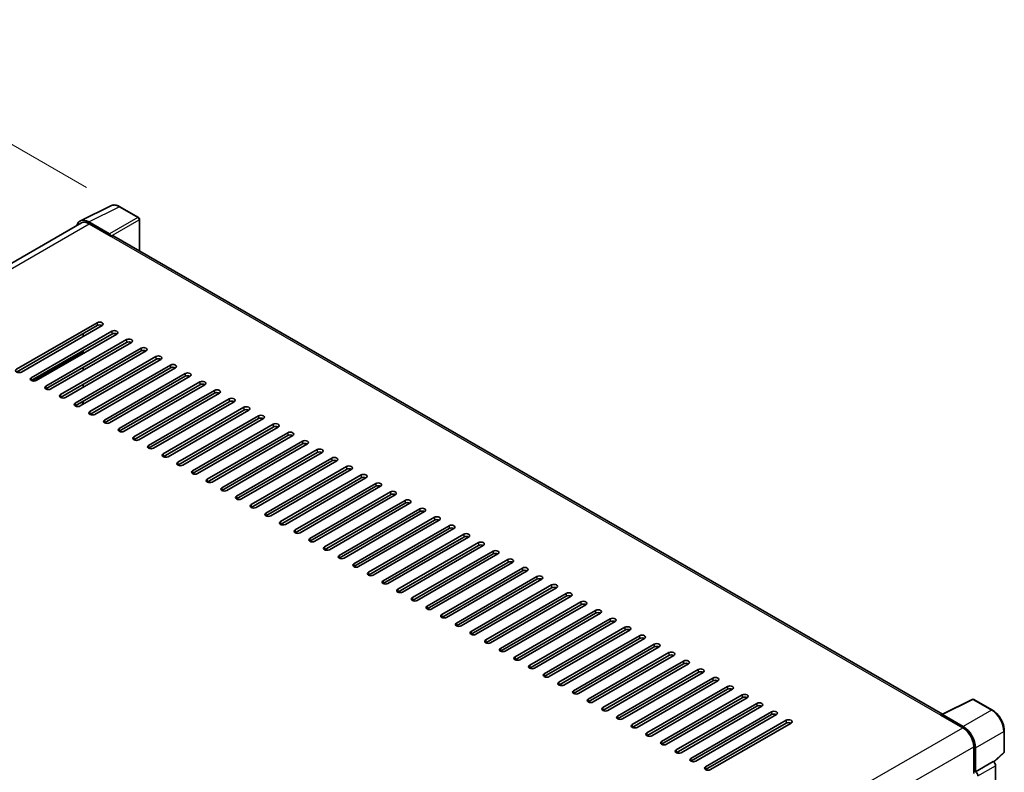
# Model space of a CAD drawing. Units: millimetres. Extents: x 0 to 12582, y 0 to 1686.
# Drawn here: x 1317 to 1581, y 593 to 794 of the extents above; entities that cross this region are included whole.
import ezdxf

# ---------------------------------------------------------------- set-up
doc = ezdxf.new("R2010")
doc.units = ezdxf.units.MM
doc.header["$LTSCALE"] = 6
doc.layers.get('Defpoints').update_dxf_attribs({"lineweight": 25})
for name, color, linetype, lineweight in [('Dimension (ISO)', 7, 'Continuous', 18), ('Visible (ISO)', 7, 'Continuous', 35), ('Visible Narrow (ISO)', 7, 'Continuous', 25)]:
    doc.layers.add(name, color=color, linetype=linetype, lineweight=lineweight)
doc.styles.add('Note Text (TK)', font='txt')
doc.dimstyles.new('Default - Method 1b (TK)', dxfattribs={"dimscale": 6, "dimtxt": 2.5, "dimasz": 2.5, "dimexe": 1, "dimexo": 1.5, "dimgap": 1, "dimtad": 1, "dimtoh": 1, "dimrnd": 1e-08, "dimdsep": 46, "dimtxsty": 'Note Text (TK)', "dimcen": 0.09, "dimdle": 5, "dimclrd": 100, "dimclre": 100, "dimclrt": 7, "dimadec": 1, "dimazin": 1, "dimtfac": 1, "dimtmove": 0, "dimatfit": 3, "dimfxl": 0, "dimtolj": 1, "dimlwd": -1, "dimlwe": -1, "dimarcsym": 0})

# ---------------------------------------------------------------- blocks, each defined once
blk = doc.blocks.new('*D27')
at = {"layer": 'Defpoints', "color": 0, "transparency": 16777216}
for p in [(1113.2, 611.35), (1355.79, 532.21), (1355.79, 473.42)]:
    blk.add_point(p, dxfattribs=at)
at = {"layer": 'Dimension (ISO)', "color": 100, "transparency": 16777216}
for p, q in [((1113.2, 621.7), (1113.2, 677.04)), ((1126.24, 662.72), (1342.75, 539.63)), ((1355.79, 483.78), (1355.79, 539.11))]:
    blk.add_line(p, q, dxfattribs=at)
for points in [[(1127.48, 664.9), (1125.01, 660.55), (1113.2, 670.14)], [(1343.98, 541.8), (1341.51, 537.45), (1355.79, 532.21)]]:
    blk.add_solid(points, dxfattribs=at)
at = {"layer": 'Dimension (ISO)', "color": 7, "transparency": 16777216, "insert": (1227.82, 620.5), "char_height": 15, "attachment_point": 4, "rotation": 330.3791, "style": 'Note Text (TK)'}
blk.add_mtext('\\A1;{\\Q-29.621;\\W0.820;\\H0.816x; \\fＭＳ Ｐゴシック|b0|i0;\\H15.0000;370}', dxfattribs=at)
blk = doc.blocks.new('*D28')
at = {"layer": 'Defpoints', "color": 0, "transparency": 16777216}
for p in [(1263.6, 790.65), (1344.21, 744.11), (1115.59, 610.6)]:
    blk.add_point(p, dxfattribs=at)
at = {"layer": 'Dimension (ISO)', "color": 100, "transparency": 16777216}
for p, q in [((1335.25, 749.29), (1257.62, 794.11)), ((1048.19, 664.56), (1250.66, 783.08)), ((1106.62, 615.77), (1029.27, 660.43))]:
    blk.add_line(p, q, dxfattribs=at)
for points in [[(1249.4, 785.23), (1251.92, 780.92), (1263.6, 790.65)], [(1046.93, 666.71), (1049.46, 662.4), (1035.25, 656.98)]]:
    blk.add_solid(points, dxfattribs=at)
at = {"layer": 'Dimension (ISO)', "color": 7, "transparency": 16777216, "insert": (1129.38, 727.72), "char_height": 15, "attachment_point": 4, "rotation": 30.344, "style": 'Note Text (TK)'}
blk.add_mtext('\\A1;{\\Q-29.656;\\W0.819;\\H0.816x; \\fＭＳ Ｐゴシック|b0|i0;\\H15.0000;350}', dxfattribs=at)

msp = doc.modelspace()

# ---------------------------------------------------------------- linework, layer by layer
at = {"layer": 'Visible (ISO)'}
for p, q in [((1333.6522, 740.3156), (1341.7749, 744.3723)), ((1349.2165, 741.2254), (1344.2141, 744.1135)), ((1333.9651, 739.7763), (1128.4702, 621.1338)), ((1341.4271, 736.8383), (1335.8768, 740.0428)), ((1336.042, 739.5706), (1341.9164, 736.179)), ((1349.4473, 732.2993), (1349.4473, 740.8257)), ((1341.7533, 736.2732), (1341.7533, 736.2734)), ((1563.9586, 608.4512), (1342.6087, 736.2475)), ((1316.6238, 700.6614), (1338.1633, 713.0972)), ((1338.1633, 712.3435), (1316.6238, 699.9077)), ((1339.4688, 712.3435), (1317.9292, 699.9077)), ((1320.5401, 698.4003), (1342.0796, 710.8362)), ((1342.0796, 710.0825), (1320.5401, 697.6466)), ((1343.385, 710.0825), (1321.8455, 697.6466)), ((1324.4563, 696.1392), (1345.9959, 708.5751)), ((1345.9959, 707.8214), (1324.4563, 695.3855)), ((1347.3013, 707.8214), (1325.7618, 695.3855)), ((1334.4102, 709.423), (1334.4102, 710.1767)), ((1328.3726, 693.8782), (1349.9122, 706.314)), ((1349.9122, 705.5603), (1328.3726, 693.1245)), ((1351.2176, 705.5603), (1329.678, 693.1245)), ((1334.4102, 704.9009), (1334.4102, 705.6545)), ((1332.2889, 691.6171), (1353.8285, 704.053)), ((1353.8285, 703.2993), (1332.2889, 690.8634)), ((1355.1339, 703.2993), (1333.5943, 690.8634)), ((1334.4102, 700.3787), (1334.4102, 701.1324)), ((1336.2052, 689.356), (1357.7447, 701.7919)), ((1357.7447, 701.0382), (1336.2052, 688.6023)), ((1359.0502, 701.0382), (1337.5106, 688.6023)), ((1340.1215, 687.0949), (1361.661, 699.5308)), ((1361.661, 698.7771), (1340.1215, 686.3413)), ((1362.9665, 698.7771), (1341.4269, 686.3413)), ((1344.0378, 684.8339), (1365.5773, 697.2698)), ((1334.4102, 695.8566), (1334.4102, 696.6103)), ((1365.5773, 696.5161), (1344.0378, 684.0802)), ((1366.8827, 696.5161), (1345.3432, 684.0802)), ((1347.954, 682.5728), (1369.4936, 695.0087)), ((1334.247, 691.2402), (1334.247, 691.9939)), ((1334.4102, 691.3345), (1334.4102, 692.0881)), ((1369.4936, 694.255), (1347.954, 681.8191)), ((1370.799, 694.255), (1349.2595, 681.8191)), ((1351.8703, 680.3117), (1373.4099, 692.7476)), ((1373.4099, 691.9939), (1351.8703, 679.5581)), ((1374.7153, 691.9939), (1353.1758, 679.5581)), ((1334.247, 691.779), (1334.4102, 691.8668)), ((1355.7866, 678.0507), (1377.3262, 690.4866)), ((1377.3262, 689.7329), (1355.7866, 677.297)), ((1378.6316, 689.7329), (1357.092, 677.297)), ((1359.7029, 675.7896), (1381.2425, 688.2255)), ((1381.2425, 687.4718), (1359.7029, 675.0359)), ((1382.5479, 687.4718), (1361.0083, 675.0359)), ((1363.6192, 673.5285), (1385.1587, 685.9644)), ((1385.1587, 685.2107), (1363.6192, 672.7749)), ((1386.4642, 685.2107), (1364.9246, 672.7749)), ((1367.5355, 671.2675), (1389.075, 683.7033)), ((1389.075, 682.9497), (1367.5355, 670.5138)), ((1390.3804, 682.9497), (1368.8409, 670.5138)), ((1371.4517, 669.0064), (1392.9913, 681.4423)), ((1392.9913, 680.6886), (1371.4517, 668.2527)), ((1394.2967, 680.6886), (1372.7572, 668.2527)), ((1375.368, 666.7453), (1396.9076, 679.1812)), ((1396.9076, 678.4275), (1375.368, 665.9917)), ((1398.213, 678.4275), (1376.6735, 665.9917)), ((1379.2843, 664.4843), (1400.8239, 676.9201)), ((1400.8239, 676.1665), (1379.2843, 663.7306)), ((1402.1293, 676.1665), (1380.5897, 663.7306)), ((1383.2006, 662.2232), (1404.7402, 674.6591)), ((1404.7402, 673.9054), (1383.2006, 661.4695)), ((1406.0456, 673.9054), (1384.506, 661.4695)), ((1387.1169, 659.9621), (1408.6564, 672.398)), ((1408.6564, 671.6443), (1387.1169, 659.2085)), ((1409.9619, 671.6443), (1388.4223, 659.2085)), ((1391.0332, 657.7011), (1412.5727, 670.1369)), ((1412.5727, 669.3833), (1391.0332, 656.9474)), ((1413.8781, 669.3833), (1392.3386, 656.9474)), ((1394.9494, 655.44), (1416.489, 667.8759)), ((1416.489, 667.1222), (1394.9494, 654.6863)), ((1417.7944, 667.1222), (1396.2549, 654.6863)), ((1398.8657, 653.1789), (1420.4053, 665.6148)), ((1420.4053, 664.8611), (1398.8657, 652.4252)), ((1421.7107, 664.8611), (1400.1712, 652.4252)), ((1402.782, 650.9179), (1424.3216, 663.3537)), ((1424.3216, 662.6001), (1402.782, 650.1642)), ((1425.627, 662.6001), (1404.0874, 650.1642)), ((1406.6983, 648.6568), (1428.2379, 661.0927)), ((1428.2379, 660.339), (1406.6983, 647.9031)), ((1429.5433, 660.339), (1408.0037, 647.9031)), ((1410.6146, 646.3957), (1432.1541, 658.8316)), ((1432.1541, 658.0779), (1410.6146, 645.642)), ((1433.4596, 658.0779), (1411.92, 645.642)), ((1414.5309, 644.1347), (1436.0704, 656.5705)), ((1436.0704, 655.8168), (1414.5309, 643.381)), ((1437.3759, 655.8168), (1415.8363, 643.381)), ((1418.4471, 641.8736), (1439.9867, 654.3095)), ((1439.9867, 653.5558), (1418.4471, 641.1199)), ((1441.2921, 653.5558), (1419.7526, 641.1199)), ((1422.3634, 639.6125), (1443.903, 652.0484)), ((1443.903, 651.2947), (1422.3634, 638.8588)), ((1445.2084, 651.2947), (1423.6689, 638.8588)), ((1426.2797, 637.3515), (1447.8193, 649.7873)), ((1447.8193, 649.0336), (1426.2797, 636.5978)), ((1449.1247, 649.0336), (1427.5851, 636.5978)), ((1430.196, 635.0904), (1451.7356, 647.5263)), ((1451.7356, 646.7726), (1430.196, 634.3367)), ((1453.041, 646.7726), (1431.5014, 634.3367)), ((1434.1123, 632.8293), (1455.6518, 645.2652)), ((1455.6518, 644.5115), (1434.1123, 632.0756)), ((1456.9573, 644.5115), (1435.4177, 632.0756)), ((1438.0286, 630.5683), (1459.5681, 643.0041)), ((1459.5681, 642.2504), (1438.0286, 629.8146)), ((1460.8736, 642.2504), (1439.334, 629.8146)), ((1441.9448, 628.3072), (1463.4844, 640.7431)), ((1463.4844, 639.9894), (1441.9448, 627.5535)), ((1464.7898, 639.9894), (1443.2503, 627.5535)), ((1445.8611, 626.0461), (1467.4007, 638.482)), ((1467.4007, 637.7283), (1445.8611, 625.2924)), ((1468.7061, 637.7283), (1447.1666, 625.2924)), ((1449.7774, 623.7851), (1471.317, 636.2209)), ((1471.317, 635.4672), (1449.7774, 623.0314)), ((1472.6224, 635.4672), (1451.0828, 623.0314)), ((1453.6937, 621.524), (1475.2333, 633.9599)), ((1475.2333, 633.2062), (1453.6937, 620.7703)), ((1476.5387, 633.2062), (1454.9991, 620.7703)), ((1457.61, 619.2629), (1479.1495, 631.6988)), ((1479.1495, 630.9451), (1457.61, 618.5092)), ((1480.455, 630.9451), (1458.9154, 618.5092)), ((1461.5263, 617.0019), (1483.0658, 629.4377)), ((1483.0658, 628.684), (1461.5263, 616.2482)), ((1484.3713, 628.684), (1462.8317, 616.2482)), ((1465.4426, 614.7408), (1486.9821, 627.1767)), ((1486.9821, 626.423), (1465.4426, 613.9871)), ((1488.2875, 626.423), (1466.748, 613.9871)), ((1469.3588, 612.4797), (1490.8984, 624.9156)), ((1490.8984, 624.1619), (1469.3588, 611.726)), ((1492.2038, 624.1619), (1470.6643, 611.726)), ((1473.2751, 610.2187), (1494.8147, 622.6545)), ((1494.8147, 621.9008), (1473.2751, 609.465)), ((1496.1201, 621.9008), (1474.5805, 609.465)), ((1477.1914, 607.9576), (1498.731, 620.3935)), ((1498.731, 619.6398), (1477.1914, 607.2039)), ((1500.0364, 619.6398), (1478.4968, 607.2039)), ((1481.1077, 605.6965), (1502.6472, 618.1324)), ((1502.6472, 617.3787), (1481.1077, 604.9428)), ((1503.9527, 617.3787), (1482.4131, 604.9428)), ((1485.024, 603.4355), (1506.5635, 615.8713)), ((1506.5635, 615.1176), (1485.024, 602.6818)), ((1507.869, 615.1176), (1486.3294, 602.6818)), ((1488.9403, 601.1744), (1510.4798, 613.6103)), ((1510.4798, 612.8566), (1488.9403, 600.4207)), ((1511.7852, 612.8566), (1490.2457, 600.4207)), ((1492.8565, 598.9133), (1514.3961, 611.3492)), ((1514.3961, 610.5955), (1492.8565, 598.1596)), ((1515.7015, 610.5955), (1494.162, 598.1596)), ((1563.7797, 608.3618), (1571.9024, 612.4185)), ((1577.3418, 609.5172), (1572.3394, 612.4053)), ((1496.7728, 596.6523), (1518.3124, 609.0881)), ((1518.3124, 608.3344), (1496.7728, 595.8986)), ((1519.6178, 608.3344), (1498.0782, 595.8986)), ((1563.5128, 608.2402), (1569.3872, 604.8486)), ((1563.676, 608.1462), (1563.676, 608.146)), ((1569.5524, 605.1301), (1564.0022, 608.3345)), ((1500.6891, 594.3912), (1522.2287, 606.8271)), ((1522.2287, 606.0734), (1500.6891, 593.6375)), ((1523.5341, 606.0734), (1501.9945, 593.6375)), ((1580.508, 598.4451), (1580.508, 604.0332)), ((1572.3245, 599.7612), (1572.3245, 592.5688)), ((1572.814, 593.0722), (1572.814, 599.4809)), ((1577.7215, 595.664), (1580.36, 598.1064)), ((1572.814, 593.0722), (1577.5384, 595.7999)), ((1577.5388, 595.7996), (1577.5384, 595.7999)), ((1578.1911, 468.4439), (1578.1911, 594.6698)), ((1572.8144, 593.072), (1572.814, 593.0722))]:
    msp.add_line(p, q, dxfattribs=at)
for centre, start, end in [((1348.9857, 740.8257), 0, 60), ((1572.1086, 612.0056), 60, 116.538708), ((1580.0465, 598.4451), 312.789481, 0)]:
    msp.add_arc(centre, 0.4615, start, end, dxfattribs=at)
for centre, major_axis, ratio, start_param, end_param in [((1335.8808, 736.2697), (-2.3105, 4.0019), 0.5766475, 5.49839613, 6.80992005), ((1336.042, 736.179), (-2.0769, 3.5973), 0.57735027, 5.49778714, 6.28318531), ((1341.4267, 736.4615), (0.2308, -0.3997), 0.5780539, 0.78600715, 2.3555855), ((1341.9164, 735.0484), (0.6923, 1.1991), 0.57735027, 0, 0.78539816), ((1338.816, 712.7204), (0.9231, 0), 0.57735027, 5.49778716, 8.63937978), ((1338.816, 711.9667), (-0.9231, 0), 0.57735027, 3.92699082, 5.49778713), ((1342.7323, 710.4593), (0.9231, 0), 0.57735027, 5.49778716, 8.63937978), ((1342.7323, 709.7056), (-0.9231, 0), 0.57735027, 3.92699082, 5.49778713), ((1346.6486, 708.1982), (0.9231, 0), 0.57735027, 5.49778716, 8.63937978), ((1346.6486, 707.4446), (-0.9231, 0), 0.57735027, 3.92699082, 5.49778713), ((1350.5649, 705.9372), (0.9231, 0), 0.57735027, 5.49778716, 8.63937978), ((1350.5649, 705.1835), (-0.9231, 0), 0.57735027, 3.92699082, 5.49778713), ((1354.4812, 703.6761), (0.9231, 0), 0.57735027, 5.49778716, 8.63937978), ((1354.4812, 702.9224), (-0.9231, 0), 0.57735027, 3.92699082, 5.49778713), ((1317.2765, 700.2845), (-0.9231, 0), 0.57735027, 5.49778716, 8.63937978), ((1358.3975, 701.415), (0.9231, 0), 0.57735027, 5.49778716, 8.63937978), ((1358.3975, 700.6614), (-0.9231, 0), 0.57735027, 3.92699082, 5.49778713), ((1321.1928, 698.0234), (-0.9231, 0), 0.57735027, 5.49778716, 8.63937978), ((1362.3137, 699.154), (0.9231, 0), 0.57735027, 5.49778716, 8.63937978), ((1362.3137, 698.4003), (-0.9231, 0), 0.57735027, 3.92699082, 5.49778713), ((1366.23, 696.8929), (0.9231, 0), 0.57735027, 5.49778716, 8.63937978), ((1325.1091, 695.7624), (-0.9231, 0), 0.57735027, 5.49778716, 8.63937978), ((1366.23, 696.1392), (-0.9231, 0), 0.57735027, 3.92699082, 5.49778713), ((1370.1463, 694.6318), (0.9231, 0), 0.57735027, 5.49778716, 8.63937978), ((1329.0253, 693.5013), (-0.9231, 0), 0.57735027, 5.49778716, 8.63937978), ((1370.1463, 693.8782), (-0.9231, 0), 0.57735027, 3.92699082, 5.49778713), ((1374.0626, 692.3708), (0.9231, 0), 0.57735027, 5.49778716, 8.63937978), ((1374.0626, 691.6171), (-0.9231, 0), 0.57735027, 3.92699082, 5.49778713), ((1332.9416, 691.2402), (-0.9231, 0), 0.57735027, 5.49778716, 8.63937978), ((1336.8579, 688.9792), (-0.9231, 0), 0.57735027, 5.49778716, 8.63937978), ((1377.9789, 690.1097), (0.9231, 0), 0.57735027, 5.49778716, 8.63937978), ((1377.9789, 689.356), (-0.9231, 0), 0.57735027, 3.92699082, 5.49778713), ((1340.7742, 686.7181), (-0.9231, 0), 0.57735027, 5.49778716, 8.63937978), ((1381.8952, 687.8486), (0.9231, 0), 0.57735027, 5.49778716, 8.63937978), ((1381.8952, 687.0949), (-0.9231, 0), 0.57735027, 3.92699082, 5.49778713), ((1344.6905, 684.457), (-0.9231, 0), 0.57735027, 5.49778716, 8.63937978), ((1385.8114, 685.5876), (0.9231, 0), 0.57735027, 5.49778716, 8.63937978), ((1385.8114, 684.8339), (-0.9231, 0), 0.57735027, 3.92699082, 5.49778713), ((1348.6068, 682.196), (-0.9231, 0), 0.57735027, 5.49778716, 8.63937978), ((1389.7277, 683.3265), (0.9231, 0), 0.57735027, 5.49778716, 8.63937978), ((1389.7277, 682.5728), (-0.9231, 0), 0.57735027, 3.92699082, 5.49778713), ((1393.644, 681.0654), (0.9231, 0), 0.57735027, 5.49778716, 8.63937978), ((1352.523, 679.9349), (-0.9231, 0), 0.57735027, 5.49778716, 8.63937978), ((1393.644, 680.3117), (-0.9231, 0), 0.57735027, 3.92699082, 5.49778713), ((1397.5603, 678.8044), (0.9231, 0), 0.57735027, 5.49778716, 8.63937978), ((1356.4393, 677.6738), (-0.9231, 0), 0.57735027, 5.49778716, 8.63937978), ((1397.5603, 678.0507), (-0.9231, 0), 0.57735027, 3.92699082, 5.49778713), ((1401.4766, 676.5433), (0.9231, 0), 0.57735027, 5.49778716, 8.63937978), ((1401.4766, 675.7896), (-0.9231, 0), 0.57735027, 3.92699082, 5.49778713), ((1360.3556, 675.4128), (-0.9231, 0), 0.57735027, 5.49778716, 8.63937978), ((1364.2719, 673.1517), (-0.9231, 0), 0.57735027, 5.49778716, 8.63937978), ((1405.3929, 674.2822), (0.9231, 0), 0.57735027, 5.49778716, 8.63937978), ((1405.3929, 673.5285), (-0.9231, 0), 0.57735027, 3.92699082, 5.49778713), ((1368.1882, 670.8906), (-0.9231, 0), 0.57735027, 5.49778716, 8.63937978), ((1409.3092, 672.0212), (0.9231, 0), 0.57735027, 5.49778716, 8.63937978), ((1409.3092, 671.2675), (-0.9231, 0), 0.57735027, 3.92699082, 5.49778713), ((1372.1045, 668.6296), (-0.9231, 0), 0.57735027, 5.49778716, 8.63937978), ((1413.2254, 669.7601), (0.9231, 0), 0.57735027, 5.49778716, 8.63937978), ((1413.2254, 669.0064), (-0.9231, 0), 0.57735027, 3.92699082, 5.49778713), ((1376.0207, 666.3685), (-0.9231, 0), 0.57735027, 5.49778716, 8.63937978), ((1417.1417, 667.499), (0.9231, 0), 0.57735027, 5.49778716, 8.63937978), ((1417.1417, 666.7453), (-0.9231, 0), 0.57735027, 3.92699082, 5.49778713), ((1421.058, 665.238), (0.9231, 0), 0.57735027, 5.49778716, 8.63937978), ((1379.937, 664.1074), (-0.9231, 0), 0.57735027, 5.49778716, 8.63937978), ((1421.058, 664.4843), (-0.9231, 0), 0.57735027, 3.92699082, 5.49778713), ((1424.9743, 662.9769), (0.9231, 0), 0.57735027, 5.49778716, 8.63937978), ((1383.8533, 661.8464), (-0.9231, 0), 0.57735027, 5.49778716, 8.63937978), ((1424.9743, 662.2232), (-0.9231, 0), 0.57735027, 3.92699082, 5.49778713), ((1428.8906, 660.7158), (0.9231, 0), 0.57735027, 5.49778716, 8.63937978), ((1428.8906, 659.9621), (-0.9231, 0), 0.57735027, 3.92699082, 5.49778713), ((1387.7696, 659.5853), (-0.9231, 0), 0.57735027, 5.49778716, 8.63937978), ((1391.6859, 657.3242), (-0.9231, 0), 0.57735027, 5.49778716, 8.63937978), ((1432.8069, 658.4548), (0.9231, 0), 0.57735027, 5.49778716, 8.63937978), ((1432.8069, 657.7011), (-0.9231, 0), 0.57735027, 3.92699082, 5.49778713), ((1395.6022, 655.0632), (-0.9231, 0), 0.57735027, 5.49778716, 8.63937978), ((1436.7231, 656.1937), (0.9231, 0), 0.57735027, 5.49778715, 8.63937978), ((1436.7231, 655.44), (-0.9231, 0), 0.57735027, 3.92699082, 5.49778713), ((1399.5184, 652.8021), (-0.9231, 0), 0.57735027, 5.49778716, 8.63937978), ((1440.6394, 653.9326), (0.9231, 0), 0.57735027, 5.49778716, 8.63937978), ((1440.6394, 653.1789), (-0.9231, 0), 0.57735027, 3.92699082, 5.49778713), ((1403.4347, 650.541), (-0.9231, 0), 0.57735027, 5.49778716, 8.63937978), ((1444.5557, 651.6716), (0.9231, 0), 0.57735027, 5.49778716, 8.63937978), ((1444.5557, 650.9179), (-0.9231, 0), 0.57735027, 3.92699082, 5.49778713), ((1448.472, 649.4105), (0.9231, 0), 0.57735027, 5.49778716, 8.63937978), ((1407.351, 648.28), (-0.9231, 0), 0.57735027, 5.49778716, 8.63937978), ((1448.472, 648.6568), (-0.9231, 0), 0.57735027, 3.92699082, 5.49778713), ((1452.3883, 647.1494), (0.9231, 0), 0.57735027, 5.49778716, 8.63937978), ((1411.2673, 646.0189), (-0.9231, 0), 0.57735027, 5.49778716, 8.63937978), ((1452.3883, 646.3957), (-0.9231, 0), 0.57735027, 3.92699082, 5.49778713), ((1456.3046, 644.8884), (0.9231, 0), 0.57735027, 5.49778716, 8.63937978), ((1456.3046, 644.1347), (-0.9231, 0), 0.57735027, 3.92699082, 5.49778713), ((1415.1836, 643.7578), (-0.9231, 0), 0.57735027, 5.49778716, 8.63937978), ((1460.2208, 642.6273), (0.9231, 0), 0.57735027, 5.49778716, 8.63937978), ((1460.2208, 641.8736), (-0.9231, 0), 0.57735027, 3.92699082, 5.49778713), ((1419.0999, 641.4968), (-0.9231, 0), 0.57735027, 5.49778716, 8.63937978), ((1423.0161, 639.2357), (-0.9231, 0), 0.57735027, 5.49778716, 8.63937978), ((1464.1371, 640.3662), (0.9231, 0), 0.57735027, 5.49778716, 8.63937978), ((1464.1371, 639.6125), (-0.9231, 0), 0.57735027, 3.92699082, 5.49778713), ((1426.9324, 636.9746), (-0.9231, 0), 0.57735027, 5.49778716, 8.63937978), ((1468.0534, 638.1052), (0.9231, 0), 0.57735027, 5.49778716, 8.63937978), ((1468.0534, 637.3515), (-0.9231, 0), 0.57735027, 3.92699082, 5.49778713), ((1430.8487, 634.7136), (-0.9231, 0), 0.57735027, 5.49778716, 8.63937978), ((1471.9697, 635.8441), (0.9231, 0), 0.57735027, 5.49778716, 8.63937978), ((1471.9697, 635.0904), (-0.9231, 0), 0.57735027, 3.92699082, 5.49778713), ((1475.886, 633.583), (0.9231, 0), 0.57735027, 5.49778716, 8.63937978), ((1434.765, 632.4525), (-0.9231, 0), 0.57735027, 5.49778716, 8.63937978), ((1475.886, 632.8293), (-0.9231, 0), 0.57735027, 3.92699082, 5.49778713), ((1479.8023, 631.322), (0.9231, 0), 0.57735027, 5.49778716, 8.63937978), ((1438.6813, 630.1914), (-0.9231, 0), 0.57735027, 5.49778716, 8.63937978), ((1479.8023, 630.5683), (-0.9231, 0), 0.57735027, 3.92699082, 5.49778713), ((1483.7185, 629.0609), (0.9231, 0), 0.57735027, 5.49778716, 8.63937978), ((1483.7185, 628.3072), (-0.9231, 0), 0.57735027, 3.92699082, 5.49778713), ((1442.5976, 627.9304), (-0.9231, 0), 0.57735027, 5.49778716, 8.63937978), ((1487.6348, 626.7998), (0.9231, 0), 0.57735027, 5.49778716, 8.63937978), ((1487.6348, 626.0461), (-0.9231, 0), 0.57735027, 3.92699082, 5.49778713), ((1446.5138, 625.6693), (-0.9231, 0), 0.57735027, 5.49778716, 8.63937978), ((1450.4301, 623.4082), (-0.9231, 0), 0.57735027, 5.49778716, 8.63937978), ((1491.5511, 624.5387), (0.9231, 0), 0.57735027, 5.49778716, 8.63937978), ((1491.5511, 623.7851), (-0.9231, 0), 0.57735027, 3.92699082, 5.49778713), ((1454.3464, 621.1471), (-0.9231, 0), 0.57735027, 5.49778716, 8.63937978), ((1495.4674, 622.2777), (0.9231, 0), 0.57735027, 5.49778716, 8.63937978), ((1495.4674, 621.524), (-0.9231, 0), 0.57735027, 3.92699082, 5.49778713), ((1458.2627, 618.8861), (-0.9231, 0), 0.57735027, 5.49778716, 8.63937978), ((1499.3837, 620.0166), (0.9231, 0), 0.57735027, 5.49778716, 8.63937978), ((1499.3837, 619.2629), (-0.9231, 0), 0.57735027, 3.92699082, 5.49778713), ((1503.3, 617.7555), (0.9231, 0), 0.57735027, 5.49778716, 8.63937978), ((1462.179, 616.625), (-0.9231, 0), 0.57735027, 5.49778716, 8.63937978), ((1503.3, 617.0019), (-0.9231, 0), 0.57735027, 3.92699082, 5.49778713), ((1507.2162, 615.4945), (0.9231, 0), 0.57735027, 5.49778716, 8.63937978), ((1466.0953, 614.3639), (-0.9231, 0), 0.57735027, 5.49778716, 8.63937978), ((1507.2162, 614.7408), (-0.9231, 0), 0.57735027, 3.92699082, 5.49778713), ((1511.1325, 613.2334), (0.9231, 0), 0.57735027, 5.49778716, 8.63937978), ((1511.1325, 612.4797), (-0.9231, 0), 0.57735027, 3.92699082, 5.49778713), ((1470.0115, 612.1029), (-0.9231, 0), 0.57735027, 5.49778716, 8.63937978), ((1515.0488, 610.9723), (0.9231, 0), 0.57735027, 5.49778716, 8.63937978), ((1515.0488, 610.2187), (-0.9231, 0), 0.57735027, 3.92699082, 5.49778713), ((1473.9278, 609.8418), (-0.9231, 0), 0.57735027, 5.49778716, 8.63937978), ((1477.8441, 607.5807), (-0.9231, 0), 0.57735027, 5.49778716, 8.63937978), ((1518.9651, 608.7113), (0.9231, 0), 0.57735027, 5.49778716, 8.63937978), ((1518.9651, 607.9576), (-0.9231, 0), 0.57735027, 3.92699082, 5.49778713), ((1563.5128, 607.1097), (0.6923, 1.1991), 0.57735027, 0.53865784, 0.78539816), ((1564.0026, 607.9572), (-0.2311, 0.4002), 0.5766475, 5.49839613, 7.06797448), ((1481.7604, 605.3197), (-0.9231, 0), 0.57735027, 5.49778716, 8.63937978), ((1522.8814, 606.4502), (0.9231, 0), 0.57735027, 5.49778716, 8.63937978), ((1522.8814, 605.6965), (-0.9231, 0), 0.57735027, 3.92699082, 5.49778713), ((1569.5484, 601.3617), (2.3077, -3.997), 0.5780539, 0.78600715, 2.3555855), ((1485.6767, 603.0586), (-0.9231, 0), 0.57735027, 5.49778716, 8.63937978), ((1569.3872, 601.457), (2.0769, -3.5973), 0.57735027, 0.78539816, 2.35619449), ((1489.593, 600.7975), (-0.9231, 0), 0.57735027, 5.49778716, 8.63937978), ((1493.5093, 598.5365), (-0.9231, 0), 0.57735027, 5.49778716, 8.63937978), ((1497.4255, 596.2754), (-0.9231, 0), 0.57735027, 5.49778716, 8.63937978), ((1577.538, 595.0459), (-0.4615, 0.7994), 0.5780539, 3.9275998, 5.49717816), ((1501.3418, 594.0143), (-0.9231, 0), 0.57735027, 5.49778716, 8.63937978), ((1572.8136, 592.3183), (0.4615, -0.7994), 0.5780539, 0.78600715, 2.3555855)]:
    msp.add_ellipse(centre, major_axis=major_axis, ratio=ratio, start_param=start_param, end_param=end_param, dxfattribs=at)
for points, knots in [([(1344.2141, 744.1135), (1344.0499, 744.2084), (1343.8837, 744.2901), (1343.5496, 744.4247), (1343.3818, 744.4775), (1343.0467, 744.5512), (1342.8795, 744.5721), (1342.5492, 744.5785), (1342.3862, 744.5639), (1342.0706, 744.4966), (1341.918, 744.4438), (1341.7749, 744.3723)], [-0.784789176, -0.784789176, -0.784789176, -0.784789176, -0.634804167, -0.634804167, -0.484819157, -0.484819157, -0.334834148, -0.334834148, -0.184849139, -0.184849139, -0.03486413, -0.03486413, -0.03486413, -0.03486413]), ([(1580.508, 604.0332), (1580.508, 604.2316), (1580.4945, 604.4354), (1580.4419, 604.8498), (1580.4027, 605.0604), (1580.3002, 605.4843), (1580.2368, 605.6976), (1580.0874, 606.1225), (1580.0014, 606.3342), (1579.8088, 606.7514), (1579.7023, 606.9569), (1579.471, 607.3575), (1579.3463, 607.5526), (1579.0812, 607.9279), (1578.9409, 608.1082), (1578.6476, 608.45), (1578.4946, 608.6116), (1578.1788, 608.9124), (1578.016, 609.0516), (1577.6835, 609.3044), (1577.5137, 609.418), (1577.3418, 609.5172)], [-0.78478918, -0.78478918, -0.78478918, -0.78478918, -0.62783134, -0.62783134, -0.47087351, -0.47087351, -0.31391567, -0.31391567, -0.15695784, -0.15695784, 0, 0, 0.15695784, 0.15695784, 0.31391567, 0.31391567, 0.47087351, 0.47087351, 0.62783134, 0.62783134, 0.78478918, 0.78478918, 0.78478918, 0.78478918])]:
    msp.add_open_spline(points, degree=3, knots=knots, dxfattribs=at)
at = {"layer": 'Visible Narrow (ISO)'}
for p, q in [((1335.8768, 740.0428), (1343.9947, 744.097)), ((1343.9947, 744.097), (1348.9971, 741.2089)), ((1129.6888, 620.4325), (1336.042, 739.5706)), ((1348.9971, 741.2089), (1341.4271, 736.8383)), ((1341.7533, 736.2734), (1349.3233, 740.644)), ((1349.3233, 740.644), (1349.3233, 732.3709)), ((1341.9164, 736.179), (1563.5128, 608.2402)), ((1338.1633, 713.0972), (1338.1633, 712.3435)), ((1342.0796, 710.8362), (1342.0796, 710.0825)), ((1345.9959, 708.5751), (1345.9959, 707.8214)), ((1320.9539, 697.5087), (1334.4102, 705.2777)), ((1349.9122, 706.314), (1349.9122, 705.5603)), ((1353.8285, 704.053), (1353.8285, 703.2993)), ((1357.7447, 701.7919), (1357.7447, 701.0382)), ((1320.5401, 698.4003), (1320.5401, 697.6466)), ((1361.661, 699.5308), (1361.661, 698.7771)), ((1365.5773, 697.2698), (1365.5773, 696.5161)), ((1324.4563, 696.1392), (1324.4563, 695.3855)), ((1369.4936, 695.0087), (1369.4936, 694.255)), ((1328.3726, 693.8782), (1328.3726, 693.1245)), ((1373.4099, 692.7476), (1373.4099, 691.9939)), ((1332.2889, 691.6171), (1332.2889, 690.8634)), ((1336.2052, 689.356), (1336.2052, 688.6023)), ((1377.3262, 690.4866), (1377.3262, 689.7329)), ((1340.1215, 687.0949), (1340.1215, 686.3413)), ((1381.2425, 688.2255), (1381.2425, 687.4718)), ((1344.0378, 684.8339), (1344.0378, 684.0802)), ((1385.1587, 685.9644), (1385.1587, 685.2107)), ((1347.954, 682.5728), (1347.954, 681.8191)), ((1389.075, 683.7033), (1389.075, 682.9497)), ((1392.9913, 681.4423), (1392.9913, 680.6886)), ((1351.8703, 680.3117), (1351.8703, 679.5581)), ((1396.9076, 679.1812), (1396.9076, 678.4275)), ((1355.7866, 678.0507), (1355.7866, 677.297)), ((1400.8239, 676.9201), (1400.8239, 676.1665)), ((1359.7029, 675.7896), (1359.7029, 675.0359)), ((1363.6192, 673.5285), (1363.6192, 672.7749)), ((1404.7402, 674.6591), (1404.7402, 673.9054)), ((1367.5355, 671.2675), (1367.5355, 670.5138)), ((1408.6564, 672.398), (1408.6564, 671.6443)), ((1371.4517, 669.0064), (1371.4517, 668.2527)), ((1412.5727, 670.1369), (1412.5727, 669.3833)), ((1375.368, 666.7453), (1375.368, 665.9917)), ((1416.489, 667.8759), (1416.489, 667.1222)), ((1420.4053, 665.6148), (1420.4053, 664.8611)), ((1379.2843, 664.4843), (1379.2843, 663.7306)), ((1424.3216, 663.3537), (1424.3216, 662.6001)), ((1383.2006, 662.2232), (1383.2006, 661.4695)), ((1428.2379, 661.0927), (1428.2379, 660.339)), ((1387.1169, 659.9621), (1387.1169, 659.2085)), ((1391.0332, 657.7011), (1391.0332, 656.9474)), ((1432.1541, 658.8316), (1432.1541, 658.0779)), ((1394.9494, 655.44), (1394.9494, 654.6863)), ((1436.0704, 656.5705), (1436.0704, 655.8168)), ((1398.8657, 653.1789), (1398.8657, 652.4252)), ((1439.9867, 654.3095), (1439.9867, 653.5558)), ((1402.782, 650.9179), (1402.782, 650.1642)), ((1443.903, 652.0484), (1443.903, 651.2947)), ((1447.8193, 649.7873), (1447.8193, 649.0336)), ((1406.6983, 648.6568), (1406.6983, 647.9031)), ((1451.7356, 647.5263), (1451.7356, 646.7726)), ((1410.6146, 646.3957), (1410.6146, 645.642)), ((1455.6518, 645.2652), (1455.6518, 644.5115)), ((1414.5309, 644.1347), (1414.5309, 643.381)), ((1459.5681, 643.0041), (1459.5681, 642.2504)), ((1418.4471, 641.8736), (1418.4471, 641.1199)), ((1422.3634, 639.6125), (1422.3634, 638.8588)), ((1463.4844, 640.7431), (1463.4844, 639.9894)), ((1426.2797, 637.3515), (1426.2797, 636.5978)), ((1467.4007, 638.482), (1467.4007, 637.7283)), ((1430.196, 635.0904), (1430.196, 634.3367)), ((1471.317, 636.2209), (1471.317, 635.4672)), ((1434.1123, 632.8293), (1434.1123, 632.0756)), ((1475.2333, 633.9599), (1475.2333, 633.2062)), ((1479.1495, 631.6988), (1479.1495, 630.9451)), ((1438.0286, 630.5683), (1438.0286, 629.8146)), ((1483.0658, 629.4377), (1483.0658, 628.684)), ((1441.9448, 628.3072), (1441.9448, 627.5535)), ((1486.9821, 627.1767), (1486.9821, 626.423)), ((1445.8611, 626.0461), (1445.8611, 625.2924)), ((1449.7774, 623.7851), (1449.7774, 623.0314)), ((1490.8984, 624.9156), (1490.8984, 624.1619)), ((1453.6937, 621.524), (1453.6937, 620.7703)), ((1494.8147, 622.6545), (1494.8147, 621.9008)), ((1457.61, 619.2629), (1457.61, 618.5092)), ((1498.731, 620.3935), (1498.731, 619.6398)), ((1461.5263, 617.0019), (1461.5263, 616.2482)), ((1502.6472, 618.1324), (1502.6472, 617.3787)), ((1506.5635, 615.8713), (1506.5635, 615.1176)), ((1465.4426, 614.7408), (1465.4426, 613.9871)), ((1510.4798, 613.6103), (1510.4798, 612.8566)), ((1469.3588, 612.4797), (1469.3588, 611.726)), ((1514.3961, 611.3492), (1514.3961, 610.5955)), ((1564.0022, 608.3345), (1572.12, 612.3888)), ((1572.12, 612.3888), (1577.1225, 609.5007)), ((1473.2751, 610.2187), (1473.2751, 609.465)), ((1477.1914, 607.9576), (1477.1914, 607.2039)), ((1518.3124, 609.0881), (1518.3124, 608.3344)), ((1577.1225, 609.5007), (1569.5524, 605.1301)), ((1481.1077, 605.6965), (1481.1077, 604.9428)), ((1522.2287, 606.8271), (1522.2287, 606.0734)), ((1362.9702, 485.6737), (1569.3872, 604.8486)), ((1485.024, 603.4355), (1485.024, 602.6818)), ((1572.814, 599.4809), (1580.384, 603.8514)), ((1580.384, 603.8514), (1580.384, 598.2633)), ((1488.9403, 601.1744), (1488.9403, 600.4207)), ((1366.0117, 480.6465), (1572.3245, 599.7612)), ((1492.8565, 598.9133), (1492.8565, 598.1596)), ((1580.384, 598.2633), (1577.6452, 595.7281)), ((1496.7728, 596.6523), (1496.7728, 595.8986)), ((1577.5388, 595.7996), (1572.8144, 593.072)), ((1573.4667, 591.9422), (1578.1911, 594.6698)), ((1500.6891, 594.3912), (1500.6891, 593.6375))]:
    msp.add_line(p, q, dxfattribs=at)
for centre, major_axis, ratio, start_param, end_param in [((1343.9869, 740.3181), (-2.2858, 4.0148), 0.57677384, 5.50187364, 6.25179868), ((1343.9833, 743.7138), (0.2308, 0.3997), 0.57735027, 0, 0.75049158), ((1348.9857, 740.8257), (0.2308, 0.3997), 0.57735027, 0, 0.75049158), ((1348.9857, 740.8257), (0.2308, -0.3997), 0.61692145, 0.78600715, 2.3555855), ((1348.9857, 740.8257), (0.4615, 0), 0.57735027, 5.53269373, 6.28318531), ((1572.1086, 612.0056), (-0.2062, 0.4129), 0.5766475, 5.53326026, 6.28318531), ((1572.1086, 612.0056), (0.2308, 0.3997), 0.57735027, 0, 0.75049158), ((1577.1111, 609.1175), (0.2308, 0.3997), 0.57735027, 0, 0.75049158), ((1577.1075, 605.7259), (2.3077, -3.997), 0.58194065, 0.78600715, 2.3555855), ((1580.0465, 604.0332), (0.4615, 0), 0.57735027, 5.53269373, 6.28318531), ((1580.0465, 598.4451), (0.3135, -0.3387), 0.43528024, 0, 0.66685618), ((1580.0465, 598.4451), (0.4615, 0), 0.57735027, 5.53269373, 6.28318531)]:
    msp.add_ellipse(centre, major_axis=major_axis, ratio=ratio, start_param=start_param, end_param=end_param, dxfattribs=at)

# ---------------------------------------------------------------- dimensions: what is measured, and where the dimension line sits
at = {"layer": 'Dimension (ISO)', "color": 100}
for base, p1, p2, angle, text, override, picture, middle in [((1263.6039, 790.6539), (1115.5879, 610.5955), (1344.2141, 744.1135), 210.344041, '{\\Q-29.656;\\W0.819;\\H0.816x; \\fＭＳ Ｐゴシック|b0|i0;\\H15.0000;350}', {"dimgap": 1, "dimtoh": 0, "dimdec": 2, "dimlfac": 1.321439, "dimtol": 0, "dimlim": 0, "dimtp": 0, "dimtm": 0, "dimtdec": 2, "dimtofl": 0, "dimatfit": 1}, '*D28', (1149.4268, 723.8163)), ((1355.7866, 532.2118), (1113.201, 611.3492), (1355.7866, 473.4241), 150.379058, '{\\Q-29.621;\\W0.820;\\H0.816x; \\fＭＳ Ｐゴシック|b0|i0;\\H15.0000;370}', {"dimgap": 1, "dimtoh": 0, "dimdec": 2, "dimlfac": 1.321749, "dimtol": 0, "dimlim": 0, "dimtp": 0, "dimtm": 0, "dimtdec": 2, "dimtofl": 0, "dimatfit": 1}, '*D27', (1234.4938, 601.1744))]:
    dim = msp.add_linear_dim(base=base, p1=p1, p2=p2, angle=angle, text=text, dimstyle='Default - Method 1b (TK)', override=override, dxfattribs=at)
    dim.commit()
    dim.dimension.update_dxf_attribs({"geometry": picture, "text_midpoint": middle, "dimtype": 160})

doc.saveas('drawing.dxf')
